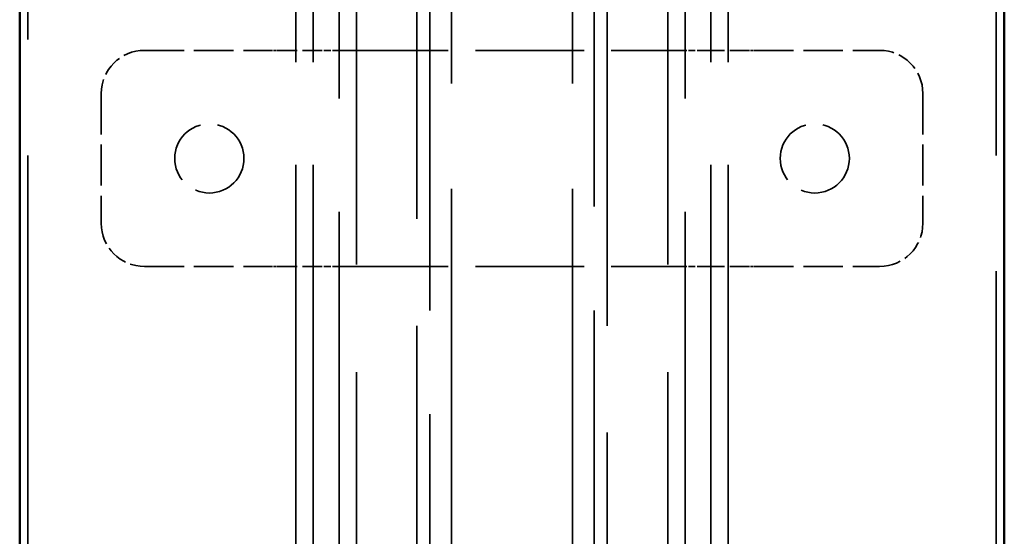
# Model space of a CAD drawing. Units: millimetres. Extents: x 0 to 5040, y 0 to 3564.
# Drawn here: x 1888 to 2001, y 2641 to 2701 of the extents above; entities that cross this region are included whole.
import ezdxf

# ---------------------------------------------------------------- set-up
doc = ezdxf.new("R2010")
doc.units = ezdxf.units.MM
doc.header["$LTSCALE"] = 12
doc.linetypes.add('DASHED', pattern=[0.2068, 0.1655, -0.0413])
doc.layers.add('Hidden Edges(ISO)', color=7, linetype='DASHED', lineweight=35, true_color=0x0080ff)
doc.layers.add('Visible Edges(ISO)', color=7, linetype='Continuous', lineweight=50, true_color=0x262659)

msp = doc.modelspace()

# ---------------------------------------------------------------- linework, layer by layer
at = {"layer": 'Hidden Edges(ISO)', "ltscale": 25.134993}
for p, q in [((1926.58, 2298.33), (1926.58, 2797.33)), ((1962.58, 2298.33), (1962.58, 2797.33))]:
    msp.add_line(p, q, dxfattribs=at)
at = {"layer": 'Hidden Edges(ISO)', "ltscale": 26.423044}
for p, q in [((1924.58, 2298.33), (1924.58, 2757.33)), ((1964.58, 2298.33), (1964.58, 2757.33))]:
    msp.add_line(p, q, dxfattribs=at)
at = {"layer": 'Hidden Edges(ISO)', "ltscale": 23.926096}
for p, q in [((1919.58, 2280.33), (1919.58, 2755.33)), ((1921.58, 2280.33), (1921.58, 2755.33)), ((1967.58, 2280.33), (1967.58, 2755.33)), ((1969.58, 2280.33), (1969.58, 2755.33))]:
    msp.add_line(p, q, dxfattribs=at)
at = {"layer": 'Hidden Edges(ISO)', "ltscale": 27.056276}
for p, q in [((1888.61, 2752.33), (1888.61, 2282.33)), ((2000.54, 2282.33), (2000.54, 2752.33))]:
    msp.add_line(p, q, dxfattribs=at)
at = {"layer": 'Hidden Edges(ISO)', "ltscale": 24.580915}
for p, q in [((1937.58, 2742.33), (1937.58, 2437.33)), ((1951.58, 2742.33), (1951.58, 2437.33))]:
    msp.add_line(p, q, dxfattribs=at)
at = {"layer": 'Hidden Edges(ISO)', "ltscale": 24.926315}
for p, q in [((1933.58, 2727.33), (1933.58, 2294.33)), ((1955.58, 2294.33), (1955.58, 2727.33))]:
    msp.add_line(p, q, dxfattribs=at)
at = {"layer": 'Hidden Edges(ISO)', "ltscale": 24.206734}
for p, q in [((1935.08, 2306.83), (1935.08, 2727.33)), ((1954.08, 2727.33), (1954.08, 2306.83))]:
    msp.add_line(p, q, dxfattribs=at)
at = {"layer": 'Hidden Edges(ISO)', "ltscale": 2.308202}
for p, q in [((1902.08, 2697.33), (1916.63, 2697.33)), ((1972.53, 2697.33), (1987.08, 2697.33)), ((1902.08, 2672.33), (1916.63, 2672.33)), ((1972.53, 2672.33), (1987.08, 2672.33))]:
    msp.add_line(p, q, dxfattribs=at)
at = {"layer": 'Hidden Edges(ISO)', "ltscale": 0.134114}
for p, q in [((1916.63, 2697.33), (1917.37, 2697.33)), ((1971.78, 2697.33), (1972.53, 2697.33)), ((1916.63, 2672.33), (1917.37, 2672.33)), ((1971.78, 2672.33), (1972.53, 2672.33))]:
    msp.add_line(p, q, dxfattribs=at)
at = {"layer": 'Hidden Edges(ISO)', "ltscale": 1.197666}
for p, q in [((1917.37, 2697.33), (1922.38, 2697.33)), ((1966.77, 2697.33), (1971.78, 2697.33)), ((1917.37, 2672.33), (1922.38, 2672.33)), ((1966.77, 2672.33), (1971.78, 2672.33))]:
    msp.add_line(p, q, dxfattribs=at)
at = {"layer": 'Hidden Edges(ISO)', "ltscale": 0.402541}
for p, q in [((1924.63, 2697.33), (1922.38, 2697.33)), ((1966.77, 2697.33), (1964.53, 2697.33)), ((1924.63, 2672.33), (1922.38, 2672.33)), ((1966.77, 2672.33), (1964.53, 2672.33))]:
    msp.add_line(p, q, dxfattribs=at)
at = {"layer": 'Hidden Edges(ISO)', "ltscale": 6.330006}
for p, q in [((1924.63, 2697.33), (1964.53, 2697.33)), ((1924.63, 2672.33), (1964.53, 2672.33))]:
    msp.add_line(p, q, dxfattribs=at)
at = {"layer": 'Hidden Edges(ISO)', "ltscale": 2.379619}
for p, q in [((1897.08, 2692.33), (1897.08, 2677.33)), ((1992.08, 2692.33), (1992.08, 2677.33))]:
    msp.add_line(p, q, dxfattribs=at)
at = {"layer": 'Hidden Edges(ISO)', "ltscale": 3.987158}
for centre in [(1909.58, 2684.83), (1979.58, 2684.83)]:
    msp.add_circle(centre, 4, dxfattribs=at)
at = {"layer": 'Hidden Edges(ISO)', "ltscale": 1.245918}
for centre, start, end in [((1902.08, 2692.33), 90, 180), ((1987.08, 2692.33), 0, 90), ((1902.08, 2677.33), 180, 270), ((1987.08, 2677.33), 270, 0)]:
    msp.add_arc(centre, 5, start, end, dxfattribs=at)
at = {"layer": 'Visible Edges(ISO)'}
for p, q in [((1887.66, 2292.33), (1887.66, 2742.33)), ((2001.49, 2292.33), (2001.49, 2742.33))]:
    msp.add_line(p, q, dxfattribs=at)

doc.saveas('drawing.dxf')
